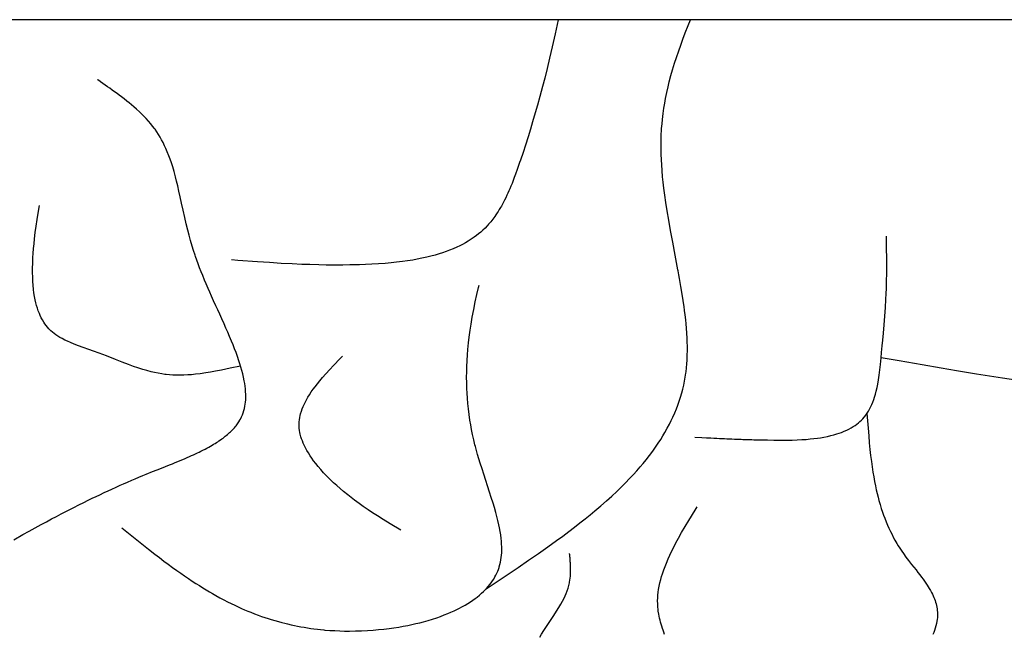
# Model space of a CAD drawing. Extents: x 24284 to 27004, y -7877 to -5577.
# Drawn here: x 24967 to 25221, y -7044 to -6885 of the extents above; entities that cross this region are included whole.
import ezdxf

# ---------------------------------------------------------------- set-up
doc = ezdxf.new("R2010")
doc.units = 0
doc.header["$MEASUREMENT"] = 0
doc.layers.get('0').update_dxf_attribs({"linetype": 'CONTINUOUS'})

msp = doc.modelspace()

# ---------------------------------------------------------------- linework, layer by layer
at = {"color": 252, "linetype": 'Continuous'}
for p, q in [((26244.22, -6885.08), (24746.86, -6885.08)), ((25105.96, -6885.08), (25105.16, -6888.74)), ((25105.96, -6885.08), (25105.96, -6885.08)), ((25139.49, -6886.57), (25140.11, -6885.08)), ((25138.72, -6888.49), (25139.49, -6886.57)), ((25105.16, -6888.74), (25104.41, -6892.05)), ((25137.54, -6891.64), (25138.11, -6890.08)), ((25138.11, -6890.08), (25138.72, -6888.49)), ((25104.41, -6892.05), (25103.71, -6895.03)), ((25137.03, -6893.07), (25137.54, -6891.64)), ((25103.71, -6895.03), (25103.06, -6897.71)), ((25135.96, -6896.31), (25136.44, -6894.8)), ((25136.44, -6894.8), (25137.03, -6893.07)), ((25103.06, -6897.71), (25102.46, -6900.12)), ((25135.44, -6898.05), (25135.96, -6896.31)), ((25102.46, -6900.12), (25101.89, -6902.3)), ((25134.6, -6901.12), (25135.03, -6899.51)), ((25135.03, -6899.51), (25135.44, -6898.05)), ((24987.33, -6900.72), (24987.13, -6900.58)), ((24987.91, -6901.12), (24987.33, -6900.72)), ((24988.48, -6901.52), (24987.91, -6901.12)), ((24989.09, -6901.95), (24988.48, -6901.52)), ((24989.7, -6902.38), (24989.09, -6901.95)), ((24990.25, -6902.77), (24989.7, -6902.38)), ((24990.92, -6903.24), (24990.25, -6902.77)), ((25101.89, -6902.3), (25101.2, -6904.91)), ((25133.97, -6903.86), (25134.29, -6902.44)), ((25134.29, -6902.44), (25134.6, -6901.12)), ((24991.49, -6903.66), (24990.92, -6903.24)), ((24992.15, -6904.14), (24991.49, -6903.66)), ((24992.69, -6904.54), (24992.15, -6904.14)), ((24993.29, -6904.99), (24992.69, -6904.54)), ((24993.95, -6905.5), (24993.29, -6904.99)), ((24994.67, -6906.06), (24993.95, -6905.5)), ((25101.2, -6904.91), (25100.57, -6907.17)), ((25133.43, -6906.63), (25133.66, -6905.4)), ((25133.66, -6905.4), (25133.97, -6903.86)), ((24995.25, -6906.52), (24994.67, -6906.06)), ((24995.86, -6907.03), (24995.25, -6906.52)), ((24996.51, -6907.58), (24995.86, -6907.03)), ((24997.2, -6908.19), (24996.51, -6907.58)), ((25100.57, -6907.17), (25100.02, -6909.14)), ((25133.02, -6909.32), (25133.22, -6907.94)), ((25133.22, -6907.94), (25133.43, -6906.63)), ((24997.92, -6908.85), (24997.2, -6908.19)), ((24998.48, -6909.38), (24997.92, -6908.85)), ((24999.06, -6909.96), (24998.48, -6909.38)), ((24999.65, -6910.58), (24999.06, -6909.96)), ((25000.25, -6911.24), (24999.65, -6910.58)), ((25100.02, -6909.14), (25099.35, -6911.41)), ((25132.84, -6910.79), (25133.02, -6909.32)), ((25000.87, -6911.96), (25000.25, -6911.24)), ((25001.33, -6912.54), (25000.87, -6911.96)), ((25001.79, -6913.15), (25001.33, -6912.54)), ((25001.95, -6913.36), (25001.79, -6913.15)), ((25001.79, -6913.15), (25001.79, -6913.15)), ((25099.35, -6911.41), (25098.79, -6913.28)), ((25132.61, -6913.56), (25132.63, -6913.15)), ((25132.63, -6913.15), (25132.73, -6911.94)), ((25132.63, -6913.15), (25132.63, -6913.15)), ((25132.73, -6911.94), (25132.84, -6910.79)), ((25002.4, -6914.01), (25001.95, -6913.36)), ((25002.82, -6914.66), (25002.4, -6914.01)), ((25003.26, -6915.38), (25002.82, -6914.66)), ((25003.66, -6916.1), (25003.26, -6915.38)), ((25098.16, -6915.33), (25097.5, -6917.42)), ((25098.79, -6913.28), (25098.16, -6915.33)), ((25132.5, -6915.98), (25132.54, -6914.79)), ((25132.54, -6914.79), (25132.61, -6913.56)), ((25004.02, -6916.77), (25003.66, -6916.1)), ((25004.42, -6917.6), (25004.02, -6916.77)), ((25004.76, -6918.33), (25004.42, -6917.6)), ((25097.5, -6917.42), (25096.88, -6919.33)), ((25132.48, -6917.3), (25132.5, -6915.98)), ((25132.49, -6918.6), (25132.48, -6917.3)), ((25005.12, -6919.18), (25004.76, -6918.33)), ((25005.52, -6920.17), (25005.12, -6919.18)), ((25005.83, -6921.02), (25005.52, -6920.17)), ((25096.88, -6919.33), (25096.22, -6921.29)), ((25132.52, -6919.79), (25132.49, -6918.6)), ((25132.57, -6921.23), (25132.52, -6919.79)), ((25006.16, -6921.97), (25005.83, -6921.02)), ((25006.5, -6923.04), (25006.16, -6921.97)), ((25006.86, -6924.25), (25006.5, -6923.04)), ((25096, -6921.94), (25095.37, -6923.75)), ((25096.22, -6921.29), (25096, -6921.94)), ((25096, -6921.94), (25096, -6921.94)), ((25132.64, -6922.49), (25132.57, -6921.23)), ((25132.74, -6923.94), (25132.64, -6922.49)), ((25007.23, -6925.62), (25006.86, -6924.25)), ((25007.52, -6926.75), (25007.23, -6925.62)), ((25094.62, -6925.8), (25094.32, -6926.59)), ((25094.93, -6924.96), (25094.62, -6925.8)), ((25095.37, -6923.75), (25094.93, -6924.96)), ((25132.89, -6925.62), (25132.74, -6923.94)), ((25133.03, -6927.02), (25132.89, -6925.62)), ((25007.82, -6927.98), (25007.52, -6926.75)), ((25008.13, -6929.33), (25007.82, -6927.98)), ((25093.75, -6928.02), (25093.47, -6928.67)), ((25094.03, -6927.33), (25093.75, -6928.02)), ((25094.32, -6926.59), (25094.03, -6927.33)), ((25133.21, -6928.58), (25133.03, -6927.02)), ((25008.47, -6930.81), (25008.13, -6929.33)), ((25008.82, -6932.43), (25008.47, -6930.81)), ((25092.72, -6930.37), (25092.4, -6931.03)), ((25092.96, -6929.84), (25092.72, -6930.37)), ((25093.21, -6929.27), (25092.96, -6929.84)), ((25093.47, -6928.67), (25093.21, -6929.27)), ((25133.44, -6930.32), (25133.21, -6928.58)), ((25133.71, -6932.26), (25133.44, -6930.32)), ((24971.99, -6933.95), (24972.14, -6933.05)), ((25009.21, -6934.2), (25008.82, -6932.43)), ((25091.29, -6933.15), (25091.05, -6933.57)), ((25091.55, -6932.69), (25091.29, -6933.15)), ((25091.82, -6932.18), (25091.55, -6932.69)), ((25092.1, -6931.63), (25091.82, -6932.18)), ((25092.4, -6931.03), (25092.1, -6931.63)), ((25134.05, -6934.41), (25133.71, -6932.26)), ((24971.56, -6936.65), (24971.99, -6933.95)), ((25009.64, -6936.14), (25009.21, -6934.2)), ((25089.61, -6935.82), (25089.36, -6936.16)), ((25089.89, -6935.41), (25089.61, -6935.82)), ((25090.21, -6934.94), (25089.89, -6935.41)), ((25090.47, -6934.53), (25090.21, -6934.94)), ((25090.75, -6934.08), (25090.47, -6934.53)), ((25091.05, -6933.57), (25090.75, -6934.08)), ((25134.45, -6936.82), (25134.05, -6934.41)), ((24971.07, -6940.02), (24971.3, -6938.34)), ((24971.3, -6938.34), (24971.56, -6936.65)), ((25010, -6937.7), (25009.64, -6936.14)), ((25010.4, -6939.37), (25010, -6937.7)), ((25087.62, -6938.27), (25087.07, -6938.84)), ((25087.72, -6938.17), (25087.62, -6938.27)), ((25087.62, -6938.27), (25087.62, -6938.27)), ((25088, -6937.86), (25087.72, -6938.17)), ((25088.26, -6937.55), (25088, -6937.86)), ((25088.55, -6937.21), (25088.26, -6937.55)), ((25088.82, -6936.87), (25088.55, -6937.21)), ((25089.07, -6936.55), (25088.82, -6936.87)), ((25089.36, -6936.16), (25089.07, -6936.55)), ((25134.93, -6939.5), (25134.45, -6936.82)), ((24970.88, -6941.57), (24971.07, -6940.02)), ((25010.74, -6940.68), (25010.4, -6939.37)), ((25011.11, -6942.06), (25010.74, -6940.68)), ((25084.83, -6940.78), (25084.26, -6941.2)), ((25085.39, -6940.34), (25084.83, -6940.78)), ((25085.96, -6939.87), (25085.39, -6940.34)), ((25086.52, -6939.37), (25085.96, -6939.87)), ((25087.07, -6938.84), (25086.52, -6939.37)), ((25135.48, -6942.5), (25134.93, -6939.5)), ((25190.62, -6941.33), (25190.61, -6940.94)), ((24970.63, -6944.08), (24970.74, -6942.93)), ((24970.74, -6942.93), (24970.88, -6941.57)), ((25011.53, -6943.51), (25011.11, -6942.06)), ((25011.88, -6944.64), (25011.53, -6943.51)), ((25080.54, -6943.41), (25079.81, -6943.76)), ((25081.27, -6943.04), (25080.54, -6943.41)), ((25082.01, -6942.63), (25081.27, -6943.04)), ((25082.76, -6942.19), (25082.01, -6942.63)), ((25083.51, -6941.72), (25082.76, -6942.19)), ((25084.26, -6941.2), (25083.51, -6941.72)), ((25136.12, -6945.84), (25135.48, -6942.5)), ((25190.63, -6941.83), (25190.62, -6941.33)), ((25190.63, -6942.24), (25190.63, -6941.83)), ((25190.64, -6942.65), (25190.63, -6942.24)), ((25190.65, -6943.18), (25190.64, -6942.65)), ((25190.65, -6943.66), (25190.65, -6943.18)), ((25190.66, -6944.08), (25190.65, -6943.66)), ((24970.46, -6946.44), (24970.53, -6945.38)), ((24970.53, -6945.38), (24970.63, -6944.08)), ((25012.26, -6945.8), (25011.88, -6944.64)), ((25012.37, -6946.13), (25012.26, -6945.8)), ((25012.26, -6945.8), (25012.26, -6945.8)), ((25012.71, -6947.11), (25012.37, -6946.13)), ((25073.1, -6946.1), (25072.08, -6946.35)), ((25074.17, -6945.81), (25073.1, -6946.1)), ((25075.28, -6945.49), (25074.17, -6945.81)), ((25076.14, -6945.21), (25075.28, -6945.49)), ((25077.02, -6944.9), (25076.14, -6945.21)), ((25077.93, -6944.56), (25077.02, -6944.9)), ((25078.86, -6944.18), (25077.93, -6944.56)), ((25079.81, -6943.76), (25078.86, -6944.18)), ((25136.82, -6949.57), (25136.12, -6945.84)), ((25190.67, -6944.57), (25190.66, -6944.08)), ((25190.67, -6945.12), (25190.67, -6944.57)), ((25190.68, -6945.59), (25190.67, -6945.12)), ((25190.68, -6946.1), (25190.68, -6945.59)), ((25190.69, -6946.68), (25190.68, -6946.1)), ((24970.37, -6949.07), (24970.4, -6947.95)), ((24970.4, -6947.95), (24970.44, -6946.82)), ((24970.44, -6946.82), (24970.46, -6946.44)), ((24970.46, -6946.44), (24970.46, -6946.44)), ((25013.06, -6948.07), (25012.71, -6947.11)), ((25013.45, -6949.12), (25013.06, -6948.07)), ((25023.34, -6947.19), (25021.68, -6947.06)), ((25028.35, -6947.55), (25023.34, -6947.19)), ((25031.45, -6947.76), (25028.35, -6947.55)), ((25034.52, -6947.94), (25031.45, -6947.76)), ((25037.35, -6948.09), (25034.52, -6947.94)), ((25039.81, -6948.2), (25037.35, -6948.09)), ((25041.87, -6948.27), (25039.81, -6948.2)), ((25044.18, -6948.33), (25041.87, -6948.27)), ((25046.08, -6948.37), (25044.18, -6948.33)), ((25048.14, -6948.39), (25046.08, -6948.37)), ((25050.39, -6948.38), (25048.14, -6948.39)), ((25052.2, -6948.36), (25050.39, -6948.38)), ((25054.13, -6948.32), (25052.2, -6948.36)), ((25054.66, -6948.3), (25054.13, -6948.32)), ((25054.13, -6948.32), (25054.13, -6948.32)), ((25056.28, -6948.25), (25054.66, -6948.3)), ((25057.85, -6948.17), (25056.28, -6948.25)), ((25059.59, -6948.07), (25057.85, -6948.17)), ((25061.3, -6947.95), (25059.59, -6948.07)), ((25062.86, -6947.81), (25061.3, -6947.95)), ((25064.2, -6947.67), (25062.86, -6947.81)), ((25065.75, -6947.49), (25064.2, -6947.67)), ((25067.03, -6947.31), (25065.75, -6947.49)), ((25068.44, -6947.08), (25067.03, -6947.31)), ((25069.57, -6946.88), (25068.44, -6947.08)), ((25070.79, -6946.64), (25069.57, -6946.88)), ((25072.08, -6946.35), (25070.79, -6946.64)), ((25190.69, -6947.31), (25190.69, -6946.68)), ((25190.7, -6947.83), (25190.69, -6947.31)), ((25190.7, -6948.39), (25190.7, -6947.83)), ((25190.7, -6948.99), (25190.7, -6948.39)), ((24970.37, -6950.3), (24970.37, -6949.07)), ((24970.39, -6951.51), (24970.37, -6950.3)), ((25013.86, -6950.15), (25013.45, -6949.12)), ((25014.24, -6951.1), (25013.86, -6950.15)), ((25014.71, -6952.25), (25014.24, -6951.1)), ((25136.88, -6949.9), (25136.82, -6949.57)), ((25136.82, -6949.57), (25136.82, -6949.57)), ((25137.06, -6950.88), (25136.88, -6949.9)), ((25137.24, -6951.83), (25137.06, -6950.88)), ((25190.67, -6951.91), (25190.69, -6951.1)), ((25190.69, -6950.34), (25190.7, -6949.64)), ((25190.69, -6951.1), (25190.69, -6950.34)), ((25190.7, -6949.64), (25190.7, -6948.99)), ((24970.44, -6952.62), (24970.39, -6951.51)), ((24970.51, -6953.57), (24970.44, -6952.62)), ((24970.62, -6954.66), (24970.51, -6953.57)), ((25015.13, -6953.24), (25014.71, -6952.25)), ((25015.63, -6954.39), (25015.13, -6953.24)), ((25085.4, -6954.15), (25085.55, -6953.53)), ((25137.42, -6952.87), (25137.24, -6951.83)), ((25137.6, -6953.9), (25137.42, -6952.87)), ((25190.61, -6954.46), (25190.65, -6953.12)), ((25190.65, -6953.12), (25190.67, -6951.91)), ((24970.73, -6955.55), (24970.62, -6954.66)), ((24970.89, -6956.53), (24970.73, -6955.55)), ((25016.05, -6955.34), (25015.63, -6954.39)), ((25016.52, -6956.4), (25016.05, -6955.34)), ((25017.05, -6957.58), (25016.52, -6956.4)), ((25084.56, -6957.83), (25084.96, -6956.01)), ((25084.96, -6956.01), (25085.4, -6954.15)), ((25137.76, -6954.84), (25137.6, -6953.9)), ((25137.95, -6955.98), (25137.76, -6954.84)), ((25138.11, -6956.96), (25137.95, -6955.98)), ((25190.49, -6957.28), (25190.56, -6955.7)), ((25190.56, -6955.7), (25190.61, -6954.46)), ((25190.61, -6954.46), (25190.61, -6954.46)), ((24971.04, -6957.32), (24970.89, -6956.53)), ((24971.23, -6958.15), (24971.04, -6957.32)), ((24971.4, -6958.79), (24971.23, -6958.15)), ((24971.6, -6959.47), (24971.4, -6958.79)), ((25017.63, -6958.88), (25017.05, -6957.58)), ((25018.11, -6959.93), (25017.63, -6958.88)), ((25084.16, -6959.82), (25084.56, -6957.83)), ((25138.28, -6958.1), (25138.11, -6956.96)), ((25138.41, -6959.04), (25138.28, -6958.1)), ((25190.36, -6959.34), (25190.49, -6957.28)), ((24971.84, -6960.17), (24971.6, -6959.47)), ((24972.11, -6960.88), (24971.84, -6960.17)), ((24972.35, -6961.43), (24972.11, -6960.88)), ((24972.61, -6961.99), (24972.35, -6961.43)), ((25018.63, -6961.06), (25018.11, -6959.93)), ((25019.18, -6962.28), (25018.63, -6961.06)), ((25083.79, -6961.79), (25084.16, -6959.82)), ((25138.56, -6960.09), (25138.41, -6959.04)), ((25138.7, -6961.25), (25138.56, -6960.09)), ((25138.85, -6962.54), (25138.7, -6961.25)), ((25190.2, -6961.6), (25190.36, -6959.34)), ((24972.91, -6962.55), (24972.61, -6961.99)), ((24973.25, -6963.11), (24972.91, -6962.55)), ((24973.53, -6963.54), (24973.25, -6963.11)), ((24973.83, -6963.96), (24973.53, -6963.54)), ((24974.17, -6964.38), (24973.83, -6963.96)), ((25019.77, -6963.58), (25019.18, -6962.28)), ((25020.23, -6964.62), (25019.77, -6963.58)), ((25083.25, -6965.16), (25083.48, -6963.6)), ((25083.48, -6963.6), (25083.79, -6961.79)), ((25138.95, -6963.58), (25138.85, -6962.54)), ((25139.05, -6964.7), (25138.95, -6963.58)), ((25189.83, -6965.91), (25190.02, -6963.84)), ((25190.02, -6963.84), (25190.2, -6961.6)), ((24974.53, -6964.79), (24974.17, -6964.38)), ((24974.93, -6965.2), (24974.53, -6964.79)), ((24975.06, -6965.33), (24974.93, -6965.2)), ((24974.93, -6965.2), (24974.93, -6965.2)), ((24975.48, -6965.7), (24975.06, -6965.33)), ((24975.91, -6966.04), (24975.48, -6965.7)), ((24976.4, -6966.4), (24975.91, -6966.04)), ((24976.9, -6966.74), (24976.4, -6966.4)), ((25020.7, -6965.71), (25020.23, -6964.62)), ((25021.2, -6966.85), (25020.7, -6965.71)), ((25083, -6966.97), (25083.25, -6965.16)), ((25139.14, -6965.91), (25139.05, -6964.7)), ((25139.21, -6967.21), (25139.14, -6965.91)), ((25189.67, -6967.72), (25189.83, -6965.91)), ((24977.37, -6967.03), (24976.9, -6966.74)), ((24977.96, -6967.36), (24977.37, -6967.03)), ((24978.71, -6967.74), (24977.96, -6967.36)), ((24979.38, -6968.05), (24978.71, -6967.74)), ((24980.17, -6968.4), (24979.38, -6968.05)), ((24981.1, -6968.77), (24980.17, -6968.4)), ((24982.2, -6969.19), (24981.1, -6968.77)), ((25021.7, -6968.05), (25021.2, -6966.85)), ((25022.08, -6968.99), (25021.7, -6968.05)), ((25022.46, -6969.95), (25022.08, -6968.99)), ((25082.66, -6970.16), (25082.83, -6968.48)), ((25082.83, -6968.48), (25083, -6966.97)), ((25139.25, -6968.24), (25139.21, -6967.21)), ((25139.27, -6969.32), (25139.25, -6968.24)), ((25189.52, -6969.25), (25189.67, -6967.72)), ((24986.09, -6970.56), (24982.2, -6969.19)), ((24987.55, -6971.1), (24986.09, -6970.56)), ((24986.09, -6970.56), (24986.09, -6970.56)), ((24989.41, -6971.81), (24987.55, -6971.1)), ((25022.84, -6970.96), (25022.46, -6969.95)), ((25023.22, -6971.99), (25022.84, -6970.96)), ((25082.45, -6973.02), (25082.55, -6971.53)), ((25082.55, -6971.53), (25082.66, -6970.16)), ((25139.25, -6971.65), (25139.28, -6970.46)), ((25139.28, -6970.46), (25139.27, -6969.32)), ((25189.23, -6972.3), (25189.36, -6970.98)), ((25189.36, -6970.98), (25189.52, -6969.25)), ((25189.36, -6970.98), (25189.36, -6970.98)), ((24991.78, -6972.75), (24989.41, -6971.81)), ((24993.51, -6973.43), (24991.78, -6972.75)), ((24995.07, -6974.03), (24993.51, -6973.43)), ((24996.43, -6974.53), (24995.07, -6974.03)), ((25023.59, -6973.06), (25023.22, -6971.99)), ((25023.85, -6973.88), (25023.59, -6973.06)), ((25024.11, -6974.71), (25023.85, -6973.88)), ((25048.02, -6974.26), (25049.71, -6972.49)), ((25049.71, -6972.49), (25050.28, -6971.9)), ((25082.38, -6974.63), (25082.45, -6973.02)), ((25139.04, -6974.9), (25139.13, -6973.89)), ((25139.13, -6973.89), (25139.2, -6972.91)), ((25139.2, -6972.91), (25139.25, -6971.65)), ((25188.91, -6975.41), (25189.06, -6974)), ((25189.06, -6974), (25189.23, -6972.3)), ((25193.86, -6973.12), (25189.24, -6972.29)), ((25199.8, -6974.16), (25193.86, -6973.12)), ((25204.69, -6975), (25199.8, -6974.16)), ((24997.55, -6974.92), (24996.43, -6974.53)), ((24998.81, -6975.32), (24997.55, -6974.92)), ((24999.82, -6975.62), (24998.81, -6975.32)), ((25000.92, -6975.91), (24999.82, -6975.62)), ((25001.8, -6976.11), (25000.92, -6975.91)), ((25002.74, -6976.31), (25001.8, -6976.11)), ((25003.73, -6976.48), (25002.74, -6976.31)), ((25004.51, -6976.59), (25003.73, -6976.48)), ((25004.81, -6976.62), (25004.51, -6976.59)), ((25004.51, -6976.59), (25004.51, -6976.59)), ((25005.7, -6976.71), (25004.81, -6976.62)), ((25006.57, -6976.76), (25005.7, -6976.71)), ((25011.32, -6976.66), (25010.4, -6976.73)), ((25012.39, -6976.56), (25011.32, -6976.66)), ((25013.63, -6976.42), (25012.39, -6976.56)), ((25015.06, -6976.21), (25013.63, -6976.42)), ((25016.26, -6976.02), (25015.06, -6976.21)), ((25017.59, -6975.78), (25016.26, -6976.02)), ((25019.08, -6975.49), (25017.59, -6975.78)), ((25021.37, -6975.01), (25019.08, -6975.49)), ((25024.02, -6974.42), (25021.37, -6975.01)), ((25024.02, -6974.42), (25024.02, -6974.42)), ((25024.35, -6975.57), (25024.11, -6974.71)), ((25024.58, -6976.44), (25024.35, -6975.57)), ((25024.79, -6977.33), (25024.58, -6976.44)), ((25045.15, -6977.42), (25046.02, -6976.43)), ((25046.02, -6976.43), (25047, -6975.36)), ((25047, -6975.36), (25048.02, -6974.26)), ((25082.33, -6977.28), (25082.35, -6975.91)), ((25082.35, -6975.91), (25082.38, -6974.63)), ((25138.71, -6977.31), (25138.87, -6976.29)), ((25138.87, -6976.29), (25138.92, -6975.95)), ((25138.92, -6975.95), (25139.04, -6974.9)), ((25188.73, -6976.78), (25188.91, -6975.41)), ((25208.71, -6975.67), (25204.69, -6975)), ((25204.69, -6975), (25204.69, -6975)), ((25213.87, -6976.51), (25208.71, -6975.67)), ((25220.58, -6977.57), (25213.87, -6976.51)), ((25007.53, -6976.8), (25006.57, -6976.76)), ((25008.47, -6976.8), (25007.53, -6976.8)), ((25009.34, -6976.78), (25008.47, -6976.8)), ((25010.4, -6976.73), (25009.34, -6976.78)), ((25024.97, -6978.23), (25024.79, -6977.33)), ((25025.09, -6978.92), (25024.97, -6978.23)), ((25025.19, -6979.61), (25025.09, -6978.92)), ((25043.23, -6979.78), (25043.85, -6978.98)), ((25043.85, -6978.98), (25044.43, -6978.27)), ((25044.43, -6978.27), (25045.15, -6977.42)), ((25082.34, -6978.72), (25082.33, -6977.28)), ((25082.39, -6980.26), (25082.34, -6978.72)), ((25138.32, -6979.36), (25138.54, -6978.3)), ((25138.54, -6978.3), (25138.71, -6977.31)), ((25188.18, -6979.95), (25188.35, -6979.08)), ((25188.35, -6979.08), (25188.54, -6978.02)), ((25188.54, -6978.02), (25188.73, -6976.78)), ((25232.19, -6979.37), (25220.58, -6977.57)), ((25025.27, -6980.31), (25025.19, -6979.61)), ((25025.32, -6981.02), (25025.27, -6980.31)), ((25025.35, -6981.73), (25025.32, -6981.02)), ((25025.36, -6982.45), (25025.35, -6981.73)), ((25041.76, -6981.88), (25042.26, -6981.12)), ((25042.26, -6981.12), (25042.75, -6980.42)), ((25042.75, -6980.42), (25043.23, -6979.78)), ((25082.45, -6981.47), (25082.39, -6980.26)), ((25082.53, -6982.74), (25082.45, -6981.47)), ((25137.49, -6982.48), (25137.82, -6981.35)), ((25137.82, -6981.35), (25138.07, -6980.41)), ((25138.07, -6980.41), (25138.32, -6979.36)), ((25187.53, -6982.45), (25187.76, -6981.65)), ((25187.76, -6981.65), (25187.96, -6980.9)), ((25187.96, -6980.9), (25188.18, -6979.95)), ((25025.13, -6984.82), (25025.22, -6984.27)), ((25025.22, -6984.27), (25025.28, -6983.72)), ((25025.28, -6983.72), (25025.33, -6983.18)), ((25025.33, -6983.18), (25025.36, -6982.45)), ((25040.14, -6984.89), (25040.39, -6984.33)), ((25040.39, -6984.33), (25040.65, -6983.8)), ((25040.65, -6983.8), (25041.01, -6983.12)), ((25041.01, -6983.12), (25041.38, -6982.48)), ((25041.38, -6982.48), (25041.76, -6981.88)), ((25082.64, -6984.07), (25082.53, -6982.74)), ((25082.78, -6985.45), (25082.64, -6984.07)), ((25136.78, -6984.56), (25137.18, -6983.45)), ((25137.18, -6983.45), (25137.49, -6982.48)), ((25186.83, -6984.37), (25187.09, -6983.71)), ((25187.09, -6983.71), (25187.33, -6983.07)), ((25187.33, -6983.07), (25187.53, -6982.45)), ((25024.5, -6987.01), (25024.7, -6986.47)), ((25024.7, -6986.47), (25024.87, -6985.92)), ((25024.87, -6985.92), (25025.02, -6985.37)), ((25025.02, -6985.37), (25025.13, -6984.82)), ((25039.38, -6987.22), (25039.5, -6986.73)), ((25039.5, -6986.73), (25039.69, -6986.09)), ((25039.69, -6986.09), (25039.91, -6985.47)), ((25039.91, -6985.47), (25040.14, -6984.89)), ((25082.96, -6986.91), (25082.78, -6985.45)), ((25135.53, -6987.6), (25136.02, -6986.49)), ((25136.02, -6986.49), (25136.43, -6985.48)), ((25136.43, -6985.48), (25136.78, -6984.56)), ((25185.28, -6987.12), (25185.64, -6986.6)), ((25185.59, -6986.68), (25185.59, -6986.68)), ((25185.59, -6986.68), (25185.87, -6990.49)), ((25185.64, -6986.6), (25185.97, -6986.08)), ((25185.97, -6986.08), (25186.26, -6985.56)), ((25186.26, -6985.56), (25186.52, -6985.05)), ((25186.52, -6985.05), (25186.83, -6984.37)), ((25023.03, -6989.62), (25023.22, -6989.36)), ((25023.22, -6989.36), (25023.4, -6989.1)), ((25023.4, -6989.1), (25023.56, -6988.85)), ((25023.56, -6988.85), (25023.72, -6988.6)), ((25023.72, -6988.6), (25023.77, -6988.51)), ((25023.77, -6988.51), (25024, -6988.11)), ((25024, -6988.11), (25024.27, -6987.56)), ((25024.27, -6987.56), (25024.5, -6987.01)), ((25039.11, -6989.39), (25039.14, -6988.82)), ((25039.12, -6989.98), (25039.11, -6989.39)), ((25039.14, -6988.82), (25039.19, -6988.27)), ((25039.19, -6988.27), (25039.28, -6987.74)), ((25039.28, -6987.74), (25039.38, -6987.22)), ((25083.18, -6988.43), (25082.96, -6986.91)), ((25083.37, -6989.62), (25083.18, -6988.43)), ((25134.63, -6989.45), (25135.11, -6988.5)), ((25135.11, -6988.5), (25135.53, -6987.6)), ((25182.51, -6989.77), (25182.99, -6989.41)), ((25182.99, -6989.41), (25183.38, -6989.11)), ((25183.38, -6989.11), (25183.79, -6988.76)), ((25183.79, -6988.76), (25184.19, -6988.38)), ((25184.19, -6988.38), (25184.53, -6988.02)), ((25184.53, -6988.02), (25184.87, -6987.64)), ((25184.87, -6987.64), (25184.98, -6987.51)), ((25184.98, -6987.51), (25185.28, -6987.12)), ((25184.98, -6987.51), (25184.98, -6987.51)), ((25020.65, -6992.09), (25020.94, -6991.84)), ((25020.94, -6991.84), (25021.2, -6991.61)), ((25021.2, -6991.61), (25021.43, -6991.39)), ((25021.43, -6991.39), (25021.71, -6991.12)), ((25021.71, -6991.12), (25021.95, -6990.87)), ((25021.95, -6990.87), (25022.17, -6990.65)), ((25022.17, -6990.65), (25022.41, -6990.37)), ((25022.41, -6990.37), (25022.62, -6990.13)), ((25022.62, -6990.13), (25022.85, -6989.85)), ((25022.85, -6989.85), (25023.03, -6989.62)), ((25039.15, -6990.45), (25039.12, -6989.98)), ((25039.12, -6989.98), (25039.12, -6989.98)), ((25039.22, -6991.05), (25039.15, -6990.45)), ((25039.3, -6991.54), (25039.22, -6991.05)), ((25039.41, -6992.03), (25039.3, -6991.54)), ((25083.6, -6990.84), (25083.37, -6989.62)), ((25083.86, -6992.11), (25083.6, -6990.84)), ((25132.95, -6992.45), (25133.47, -6991.58)), ((25133.47, -6991.58), (25134.08, -6990.48)), ((25134.08, -6990.48), (25134.63, -6989.45)), ((25177.8, -6991.96), (25178.45, -6991.75)), ((25178.45, -6991.75), (25179.04, -6991.54)), ((25179.04, -6991.54), (25179.75, -6991.25)), ((25179.75, -6991.25), (25180.37, -6990.98)), ((25180.37, -6990.98), (25180.91, -6990.71)), ((25180.91, -6990.71), (25181.54, -6990.37)), ((25181.54, -6990.37), (25182.07, -6990.06)), ((25182.07, -6990.06), (25182.51, -6989.77)), ((25185.87, -6990.49), (25186.03, -6992.41)), ((25017.06, -6994.62), (25017.43, -6994.39)), ((25017.43, -6994.39), (25017.78, -6994.17)), ((25017.78, -6994.17), (25018.11, -6993.96)), ((25018.11, -6993.96), (25018.42, -6993.76)), ((25018.42, -6993.76), (25018.8, -6993.5)), ((25018.8, -6993.5), (25019.16, -6993.25)), ((25019.16, -6993.25), (25019.49, -6993.01)), ((25019.49, -6993.01), (25019.79, -6992.78)), ((25019.79, -6992.78), (25020.08, -6992.56)), ((25020.08, -6992.56), (25020.34, -6992.35)), ((25020.34, -6992.35), (25020.65, -6992.09)), ((25039.58, -6992.67), (25039.41, -6992.03)), ((25039.76, -6993.25), (25039.58, -6992.67)), ((25039.95, -6993.76), (25039.76, -6993.25)), ((25040.18, -6994.34), (25039.95, -6993.76)), ((25040.49, -6995.01), (25040.18, -6994.34)), ((25084.15, -6993.43), (25083.86, -6992.11)), ((25084.48, -6994.79), (25084.15, -6993.43)), ((25131.08, -6995.32), (25131.77, -6994.31)), ((25131.77, -6994.31), (25132.39, -6993.36)), ((25132.39, -6993.36), (25132.95, -6992.45)), ((25141.16, -6992.76), (25141.16, -6992.76)), ((25141.16, -6992.76), (25142.96, -6992.86)), ((25142.96, -6992.86), (25144.18, -6992.92)), ((25144.18, -6992.92), (25145.31, -6992.98)), ((25145.31, -6992.98), (25146.09, -6993.02)), ((25146.09, -6993.02), (25146.84, -6993.05)), ((25146.84, -6993.05), (25147.54, -6993.09)), ((25147.54, -6993.09), (25148.21, -6993.12)), ((25148.21, -6993.12), (25148.84, -6993.15)), ((25148.84, -6993.15), (25149.44, -6993.17)), ((25149.44, -6993.17), (25150, -6993.2)), ((25150, -6993.2), (25150.72, -6993.23)), ((25150.72, -6993.23), (25151.39, -6993.26)), ((25151.39, -6993.26), (25152, -6993.28)), ((25152, -6993.28), (25152.58, -6993.3)), ((25152.58, -6993.3), (25153.11, -6993.32)), ((25153.11, -6993.32), (25153.61, -6993.34)), ((25153.61, -6993.34), (25154.23, -6993.36)), ((25154.23, -6993.36), (25154.78, -6993.38)), ((25154.78, -6993.38), (25155.29, -6993.4)), ((25155.29, -6993.4), (25155.9, -6993.42)), ((25155.9, -6993.42), (25156.42, -6993.43)), ((25156.42, -6993.43), (25156.89, -6993.44)), ((25156.89, -6993.44), (25157.42, -6993.46)), ((25157.42, -6993.46), (25158.01, -6993.47)), ((25158.01, -6993.47), (25158.47, -6993.48)), ((25158.47, -6993.48), (25158.93, -6993.49)), ((25158.93, -6993.49), (25159.5, -6993.51)), ((25159.5, -6993.51), (25159.94, -6993.51)), ((25159.94, -6993.51), (25159.94, -6993.51)), ((25159.94, -6993.51), (25161.53, -6993.54)), ((25161.53, -6993.54), (25163.05, -6993.55)), ((25163.05, -6993.55), (25164.97, -6993.54)), ((25164.97, -6993.54), (25166.31, -6993.52)), ((25166.31, -6993.52), (25167.58, -6993.47)), ((25167.58, -6993.47), (25168.76, -6993.41)), ((25168.76, -6993.41), (25169.88, -6993.34)), ((25169.88, -6993.34), (25170.92, -6993.25)), ((25170.92, -6993.25), (25171.89, -6993.15)), ((25171.89, -6993.15), (25172.8, -6993.03)), ((25172.8, -6993.03), (25173.64, -6992.91)), ((25173.64, -6992.91), (25174.43, -6992.77)), ((25174.43, -6992.77), (25175.4, -6992.58)), ((25175.4, -6992.58), (25176.28, -6992.38)), ((25176.28, -6992.38), (25177.08, -6992.17)), ((25177.08, -6992.17), (25177.8, -6991.96)), ((25186.03, -6992.41), (25186.19, -6994.22)), ((25186.19, -6994.22), (25186.35, -6995.93)), ((25012.4, -6997.07), (25012.87, -6996.84)), ((25012.87, -6996.84), (25013.33, -6996.62)), ((25013.33, -6996.62), (25013.77, -6996.4)), ((25013.77, -6996.4), (25014.32, -6996.12)), ((25014.32, -6996.12), (25014.85, -6995.85)), ((25014.85, -6995.85), (25015.35, -6995.59)), ((25015.35, -6995.59), (25015.81, -6995.33)), ((25015.81, -6995.33), (25016.26, -6995.09)), ((25016.26, -6995.09), (25016.67, -6994.85)), ((25016.67, -6994.85), (25017.06, -6994.62)), ((25040.76, -6995.56), (25040.49, -6995.01)), ((25041.1, -6996.18), (25040.76, -6995.56)), ((25041.5, -6996.86), (25041.1, -6996.18)), ((25041.98, -6997.61), (25041.5, -6996.86)), ((25084.57, -6995.15), (25084.48, -6994.79)), ((25084.48, -6994.79), (25084.48, -6994.79)), ((25084.86, -6996.22), (25084.57, -6995.15)), ((25085.15, -6997.26), (25084.86, -6996.22)), ((25129.51, -6997.48), (25130.33, -6996.37)), ((25130.33, -6996.37), (25131.08, -6995.32)), ((25186.35, -6995.93), (25186.53, -6997.53)), ((25006.42, -6999.64), (25007.12, -6999.35)), ((25007.12, -6999.35), (25007.8, -6999.07)), ((25007.8, -6999.07), (25008.46, -6998.8)), ((25008.46, -6998.8), (25009.09, -6998.53)), ((25009.09, -6998.53), (25009.7, -6998.27)), ((25009.7, -6998.27), (25010.28, -6998.02)), ((25010.28, -6998.02), (25010.85, -6997.77)), ((25010.85, -6997.77), (25011.38, -6997.53)), ((25011.38, -6997.53), (25011.9, -6997.3)), ((25011.9, -6997.3), (25012.4, -6997.07)), ((25042.39, -6998.22), (25041.98, -6997.61)), ((25042.86, -6998.87), (25042.39, -6998.22)), ((25043.39, -6999.57), (25042.86, -6998.87)), ((25044, -7000.31), (25043.39, -6999.57)), ((25085.49, -6998.4), (25085.15, -6997.26)), ((25085.83, -6999.52), (25085.49, -6998.4)), ((25086.3, -7000.99), (25085.83, -6999.52)), ((25127.08, -7000.47), (25127.87, -6999.54)), ((25127.87, -6999.54), (25128.6, -6998.64)), ((25128.6, -6998.64), (25129.51, -6997.48)), ((25186.53, -6997.53), (25186.72, -6999.04)), ((25186.72, -6999.04), (25186.91, -7000.46)), ((24999.7, -7002.33), (25001.32, -7001.68)), ((25001.32, -7001.68), (25002.48, -7001.21)), ((25002.48, -7001.21), (25003.59, -7000.77)), ((25003.59, -7000.77), (25004.66, -7000.35)), ((25004.66, -7000.35), (25005.68, -6999.94)), ((25005.68, -6999.94), (25006.42, -6999.64)), ((25044.68, -7001.11), (25044, -7000.31)), ((25045.44, -7001.95), (25044.68, -7001.11)), ((25046.3, -7002.85), (25045.44, -7001.95)), ((25086.73, -7002.34), (25086.3, -7000.99)), ((25125.33, -7002.44), (25126.24, -7001.44)), ((25126.24, -7001.44), (25127.08, -7000.47)), ((25186.91, -7000.46), (25187.11, -7001.79)), ((25187.11, -7001.79), (25187.32, -7003.04)), ((24993.84, -7004.81), (24994.86, -7004.36)), ((24994.86, -7004.36), (24995.99, -7003.88)), ((24995.99, -7003.88), (24996.86, -7003.51)), ((24996.86, -7003.51), (24997.75, -7003.13)), ((24997.75, -7003.13), (24998.84, -7002.68)), ((24998.84, -7002.68), (24999.7, -7002.33)), ((24999.7, -7002.33), (24999.7, -7002.33)), ((25047.25, -7003.79), (25046.3, -7002.85)), ((25048.02, -7004.52), (25047.25, -7003.79)), ((25048.84, -7005.28), (25048.02, -7004.52)), ((25087.27, -7003.96), (25086.73, -7002.34)), ((25087.73, -7005.37), (25087.27, -7003.96)), ((25122.22, -7005.66), (25123.33, -7004.55)), ((25123.33, -7004.55), (25124.36, -7003.47)), ((25124.36, -7003.47), (25125.33, -7002.44)), ((25187.32, -7003.04), (25187.54, -7004.22)), ((25187.54, -7004.22), (25187.76, -7005.32)), ((24987.67, -7007.63), (24988.82, -7007.08)), ((24988.82, -7007.08), (24989.87, -7006.6)), ((24989.87, -7006.6), (24990.81, -7006.16)), ((24990.81, -7006.16), (24991.96, -7005.64)), ((24991.96, -7005.64), (24992.96, -7005.2)), ((24992.96, -7005.2), (24993.84, -7004.81)), ((25049.72, -7006.06), (25048.84, -7005.28)), ((25050.57, -7006.78), (25049.72, -7006.06)), ((25049.72, -7006.06), (25049.72, -7006.06)), ((25051.65, -7007.66), (25050.57, -7006.78)), ((25088.26, -7006.98), (25087.73, -7005.37)), ((25088.68, -7008.31), (25088.26, -7006.98)), ((25119.75, -7007.99), (25121.03, -7006.8)), ((25121.03, -7006.8), (25122.22, -7005.66)), ((25187.76, -7005.32), (25187.99, -7006.36)), ((25187.99, -7006.36), (25188.22, -7007.33)), ((24982.33, -7010.23), (24983.55, -7009.62)), ((24983.55, -7009.62), (24984.69, -7009.06)), ((24984.69, -7009.06), (24985.76, -7008.54)), ((24985.76, -7008.54), (24986.75, -7008.07)), ((24986.75, -7008.07), (24987.67, -7007.63)), ((25052.55, -7008.37), (25051.65, -7007.66)), ((25053.43, -7009.04), (25052.55, -7008.37)), ((25054.59, -7009.9), (25053.43, -7009.04)), ((25089.14, -7009.78), (25088.68, -7008.31)), ((25116.94, -7010.49), (25118.39, -7009.22)), ((25118.39, -7009.22), (25119.75, -7007.99)), ((25188.22, -7007.33), (25188.45, -7008.25)), ((25188.45, -7008.25), (25188.68, -7009.11)), ((25188.68, -7009.11), (25188.99, -7010.19)), ((24977.76, -7012.58), (24978.9, -7011.98)), ((24978.9, -7011.98), (24979.99, -7011.42)), ((24979.99, -7011.42), (24981.02, -7010.89)), ((24981.02, -7010.89), (24982.33, -7010.23)), ((25055.64, -7010.65), (25054.59, -7009.9)), ((25056.93, -7011.53), (25055.64, -7010.65)), ((25058.05, -7012.27), (25056.93, -7011.53)), ((25059.34, -7013.11), (25058.05, -7012.27)), ((25089.49, -7010.96), (25089.14, -7009.78)), ((25089.85, -7012.23), (25089.49, -7010.96)), ((25090.12, -7013.22), (25089.85, -7012.23)), ((25114.17, -7012.82), (25115.39, -7011.81)), ((25115.39, -7011.81), (25116.94, -7010.49)), ((25139.66, -7014.24), (25141.25, -7011.65)), ((25141.25, -7011.65), (25141.79, -7010.79)), ((25188.99, -7010.19), (25189.29, -7011.18)), ((25189.29, -7011.18), (25189.59, -7012.09)), ((25189.59, -7012.09), (25189.89, -7012.92)), ((24972.54, -7015.35), (24973.95, -7014.59)), ((24973.95, -7014.59), (24975.28, -7013.88)), ((24975.28, -7013.88), (24976.55, -7013.21)), ((24976.55, -7013.21), (24977.76, -7012.58)), ((25060.83, -7014.04), (25059.34, -7013.11)), ((25062.56, -7015.1), (25060.83, -7014.04)), ((25090.38, -7014.27), (25090.12, -7013.22)), ((25090.63, -7015.36), (25090.38, -7014.27)), ((25111.54, -7014.92), (25112.89, -7013.86)), ((25112.89, -7013.86), (25114.17, -7012.82)), ((25138.7, -7015.84), (25139.66, -7014.24)), ((25189.89, -7012.92), (25190.18, -7013.69)), ((25190.18, -7013.69), (25190.55, -7014.64)), ((25190.55, -7014.64), (25190.9, -7015.48)), ((24967.86, -7017.92), (24969.5, -7017.01)), ((24969.5, -7017.01), (24971.06, -7016.16)), ((24971.06, -7016.16), (24972.54, -7015.35)), ((24993.42, -7016.15), (24993.42, -7016.15)), ((24993.42, -7016.15), (24996.81, -7018.9)), ((25065.35, -7016.78), (25062.56, -7015.1)), ((25065.35, -7016.78), (25065.35, -7016.78)), ((25090.8, -7016.21), (25090.63, -7015.36)), ((25090.97, -7017.09), (25090.8, -7016.21)), ((25091.11, -7017.99), (25090.97, -7017.09)), ((25107.12, -7018.28), (25108.66, -7017.13)), ((25108.66, -7017.13), (25110.14, -7016.01)), ((25110.14, -7016.01), (25111.54, -7014.92)), ((25137.79, -7017.41), (25138.7, -7015.84)), ((25190.9, -7015.48), (25191.24, -7016.24)), ((25191.24, -7016.24), (25191.66, -7017.14)), ((25191.66, -7017.14), (25192.05, -7017.91)), ((24965.5, -7019.23), (24967.86, -7017.92)), ((24996.81, -7018.9), (24998.58, -7020.32)), ((25091.23, -7018.92), (25091.11, -7017.99)), ((25091.3, -7019.63), (25091.23, -7018.92)), ((25091.35, -7020.36), (25091.3, -7019.63)), ((25103.24, -7021.1), (25105.51, -7019.47)), ((25105.51, -7019.47), (25107.12, -7018.28)), ((25136.3, -7020.08), (25136.98, -7018.85)), ((25136.98, -7018.85), (25137.79, -7017.41)), ((25192.05, -7017.91), (25192.39, -7018.58)), ((25192.39, -7018.58), (25192.81, -7019.34)), ((25192.81, -7019.34), (25193.29, -7020.18)), ((24998.58, -7020.32), (25000.28, -7021.67)), ((25000.28, -7021.67), (25001.92, -7022.95)), ((25091.38, -7021.1), (25091.35, -7020.36)), ((25091.37, -7022.63), (25091.39, -7021.86)), ((25091.39, -7021.86), (25091.38, -7021.1)), ((25100.83, -7022.79), (25103.24, -7021.1)), ((25134.75, -7023.19), (25135.19, -7022.26)), ((25135.19, -7022.26), (25135.76, -7021.12)), ((25135.76, -7021.12), (25136.3, -7020.08)), ((25193.29, -7020.18), (25193.67, -7020.81)), ((25193.67, -7020.81), (25194.07, -7021.45)), ((25194.07, -7021.45), (25194.58, -7022.21)), ((25194.58, -7022.21), (25194.99, -7022.81)), ((25001.92, -7022.95), (25003.1, -7023.86)), ((25003.1, -7023.86), (25004.26, -7024.74)), ((25004.26, -7024.74), (25005.38, -7025.58)), ((25091.07, -7024.99), (25091.18, -7024.39)), ((25091.18, -7024.39), (25091.26, -7023.79)), ((25091.26, -7023.79), (25091.33, -7023.21)), ((25091.33, -7023.21), (25091.37, -7022.63)), ((25095.61, -7026.38), (25098.29, -7024.55)), ((25098.29, -7024.55), (25100.83, -7022.79)), ((25108.9, -7022.88), (25108.89, -7022.8)), ((25108.92, -7023.13), (25108.9, -7022.88)), ((25108.94, -7023.36), (25108.92, -7023.13)), ((25108.97, -7023.62), (25108.94, -7023.36)), ((25108.99, -7023.87), (25108.97, -7023.62)), ((25109.01, -7024.11), (25108.99, -7023.87)), ((25109.03, -7024.39), (25109.01, -7024.11)), ((25109.05, -7024.63), (25109.03, -7024.39)), ((25109.07, -7024.91), (25109.05, -7024.63)), ((25109.09, -7025.23), (25109.07, -7024.91)), ((25133.84, -7025.27), (25134.3, -7024.19)), ((25134.3, -7024.19), (25134.75, -7023.19)), ((25194.99, -7022.81), (25194.99, -7022.81)), ((25194.99, -7022.81), (25195.65, -7023.71)), ((25195.65, -7023.71), (25196.29, -7024.56)), ((25196.29, -7024.56), (25197.11, -7025.62)), ((25005.38, -7025.58), (25006.47, -7026.38)), ((25006.47, -7026.38), (25007.54, -7027.15)), ((25007.54, -7027.15), (25008.57, -7027.88)), ((25090.12, -7027.89), (25090.35, -7027.36)), ((25090.35, -7027.36), (25090.54, -7026.88)), ((25090.54, -7026.88), (25090.71, -7026.37)), ((25090.71, -7026.37), (25090.76, -7026.2)), ((25090.76, -7026.2), (25090.93, -7025.59)), ((25090.93, -7025.59), (25091.07, -7024.99)), ((25092.79, -7028.28), (25095.61, -7026.38)), ((25109.11, -7025.5), (25109.09, -7025.23)), ((25109.12, -7025.8), (25109.11, -7025.5)), ((25109.14, -7026.13), (25109.12, -7025.8)), ((25109.15, -7026.5), (25109.14, -7026.13)), ((25109.14, -7027.84), (25109.15, -7027.46)), ((25109.15, -7026.8), (25109.15, -7026.5)), ((25109.15, -7027.12), (25109.15, -7026.8)), ((25109.15, -7027.46), (25109.15, -7027.12)), ((25132.84, -7028.01), (25133.16, -7027.04)), ((25133.16, -7027.04), (25133.5, -7026.13)), ((25133.5, -7026.13), (25133.84, -7025.27)), ((25197.11, -7025.62), (25197.69, -7026.35)), ((25197.69, -7026.35), (25198.24, -7027.04)), ((25198.24, -7027.04), (25198.75, -7027.69)), ((25008.57, -7027.88), (25009.58, -7028.58)), ((25009.58, -7028.58), (25010.57, -7029.25)), ((25010.57, -7029.25), (25011.53, -7029.89)), ((25011.53, -7029.89), (25012.47, -7030.5)), ((25087.34, -7031.91), (25092.79, -7028.28)), ((25088.63, -7030.38), (25089, -7029.85)), ((25089, -7029.85), (25089.3, -7029.39)), ((25089.3, -7029.39), (25089.62, -7028.85)), ((25089.62, -7028.85), (25089.87, -7028.39)), ((25089.87, -7028.39), (25090.12, -7027.89)), ((25108.89, -7030.17), (25108.98, -7029.64)), ((25108.98, -7029.64), (25109.05, -7029.14)), ((25109.05, -7029.14), (25109.09, -7028.67)), ((25109.09, -7028.67), (25109.12, -7028.24)), ((25109.12, -7028.24), (25109.14, -7027.84)), ((25132.19, -7030.36), (25132.39, -7029.54)), ((25132.39, -7029.54), (25132.61, -7028.76)), ((25132.61, -7028.76), (25132.84, -7028.01)), ((25198.75, -7027.69), (25199.22, -7028.31)), ((25199.22, -7028.31), (25199.67, -7028.89)), ((25199.67, -7028.89), (25200.07, -7029.44)), ((25200.07, -7029.44), (25200.45, -7029.96)), ((25200.45, -7029.96), (25200.79, -7030.46)), ((25012.47, -7030.5), (25013.38, -7031.09)), ((25013.38, -7031.09), (25014.27, -7031.64)), ((25014.27, -7031.64), (25015.14, -7032.17)), ((25015.14, -7032.17), (25015.99, -7032.67)), ((25086.66, -7032.61), (25087.09, -7032.18)), ((25087.09, -7032.18), (25087.47, -7031.78)), ((25087.34, -7031.91), (25087.34, -7031.91)), ((25087.47, -7031.78), (25087.92, -7031.27)), ((25087.92, -7031.27), (25088.3, -7030.8)), ((25088.3, -7030.8), (25088.63, -7030.38)), ((25107.99, -7033.11), (25108.26, -7032.43)), ((25108.26, -7032.43), (25108.5, -7031.72)), ((25108.5, -7031.72), (25108.69, -7031.07)), ((25108.69, -7031.07), (25108.85, -7030.4)), ((25108.85, -7030.4), (25108.89, -7030.17)), ((25108.89, -7030.17), (25108.89, -7030.17)), ((25131.76, -7032.8), (25131.85, -7032.11)), ((25131.85, -7032.11), (25132.01, -7031.22)), ((25132.01, -7031.22), (25132.19, -7030.36)), ((25200.79, -7030.46), (25201.1, -7030.93)), ((25201.1, -7030.93), (25201.39, -7031.37)), ((25201.39, -7031.37), (25201.64, -7031.79)), ((25201.64, -7031.79), (25201.95, -7032.33)), ((25201.95, -7032.33), (25202.22, -7032.82)), ((25015.99, -7032.67), (25016.81, -7033.15)), ((25016.81, -7033.15), (25017.62, -7033.61)), ((25017.62, -7033.61), (25018.66, -7034.19)), ((25018.66, -7034.19), (25019.68, -7034.73)), ((25019.68, -7034.73), (25020.65, -7035.23)), ((25083.33, -7035.24), (25083.94, -7034.82)), ((25083.94, -7034.82), (25084.49, -7034.42)), ((25084.49, -7034.42), (25085, -7034.03)), ((25085, -7034.03), (25085.62, -7033.53)), ((25085.62, -7033.53), (25086.17, -7033.06)), ((25086.17, -7033.06), (25086.66, -7032.61)), ((25106.62, -7035.87), (25107.03, -7035.13)), ((25107.03, -7035.13), (25107.36, -7034.49)), ((25107.36, -7034.49), (25107.72, -7033.74)), ((25107.72, -7033.74), (25107.99, -7033.11)), ((25131.6, -7035), (25131.63, -7034.24)), ((25131.61, -7035.78), (25131.6, -7035)), ((25131.63, -7034.24), (25131.68, -7033.51)), ((25131.68, -7033.51), (25131.76, -7032.8)), ((25202.22, -7032.82), (25202.46, -7033.28)), ((25202.46, -7033.28), (25202.66, -7033.72)), ((25202.66, -7033.72), (25202.84, -7034.12)), ((25202.84, -7034.12), (25202.99, -7034.49)), ((25202.99, -7034.49), (25203.16, -7034.95)), ((25203.16, -7034.95), (25203.29, -7035.38)), ((25020.65, -7035.23), (25021.6, -7035.71)), ((25021.6, -7035.71), (25022.51, -7036.15)), ((25022.51, -7036.15), (25023.39, -7036.56)), ((25023.39, -7036.56), (25024.25, -7036.94)), ((25024.25, -7036.94), (25025.07, -7037.3)), ((25025.07, -7037.3), (25025.86, -7037.64)), ((25025.86, -7037.64), (25026.63, -7037.95)), ((25078.29, -7037.94), (25079.07, -7037.59)), ((25079.07, -7037.59), (25079.8, -7037.24)), ((25079.8, -7037.24), (25080.49, -7036.89)), ((25080.49, -7036.89), (25081.13, -7036.55)), ((25081.13, -7036.55), (25081.93, -7036.1)), ((25081.93, -7036.1), (25082.66, -7035.66)), ((25082.66, -7035.66), (25083.33, -7035.24)), ((25105.51, -7037.7), (25106.12, -7036.72)), ((25106.12, -7036.72), (25106.62, -7035.87)), ((25131.64, -7036.58), (25131.61, -7035.78)), ((25131.7, -7037.2), (25131.64, -7036.58)), ((25131.77, -7037.83), (25131.7, -7037.2)), ((25203.29, -7035.38), (25203.41, -7035.76)), ((25203.41, -7035.76), (25203.52, -7036.22)), ((25203.52, -7036.22), (25203.61, -7036.62)), ((25203.61, -7036.62), (25203.68, -7037.09)), ((25203.68, -7037.09), (25203.73, -7037.48)), ((25203.73, -7037.48), (25203.77, -7037.92)), ((25026.63, -7037.95), (25027.61, -7038.34)), ((25027.61, -7038.34), (25028.55, -7038.69)), ((25028.55, -7038.69), (25029.45, -7039.01)), ((25029.45, -7039.01), (25030.3, -7039.31)), ((25030.3, -7039.31), (25031.11, -7039.57)), ((25031.11, -7039.57), (25031.88, -7039.82)), ((25031.88, -7039.82), (25032.86, -7040.11)), ((25032.86, -7040.11), (25033.77, -7040.37)), ((25071.18, -7040.4), (25072.4, -7040.06)), ((25072.4, -7040.06), (25073.54, -7039.72)), ((25073.54, -7039.72), (25074.61, -7039.37)), ((25074.61, -7039.37), (25075.62, -7039.01)), ((25075.62, -7039.01), (25076.56, -7038.65)), ((25076.56, -7038.65), (25077.45, -7038.3)), ((25077.45, -7038.3), (25078.29, -7037.94)), ((25103.06, -7041.41), (25104.79, -7038.82)), ((25104.79, -7038.82), (25105.51, -7037.7)), ((25131.8, -7037.99), (25131.77, -7037.83)), ((25131.77, -7037.83), (25131.77, -7037.83)), ((25131.88, -7038.48), (25131.8, -7037.99)), ((25131.97, -7038.96), (25131.88, -7038.48)), ((25132.08, -7039.48), (25131.97, -7038.96)), ((25132.21, -7040), (25132.08, -7039.48)), ((25132.33, -7040.47), (25132.21, -7040)), ((25203.71, -7039.81), (25203.64, -7040.27)), ((25203.76, -7039.33), (25203.71, -7039.81)), ((25203.77, -7039.19), (25203.76, -7039.33)), ((25203.76, -7039.33), (25203.76, -7039.33)), ((25203.77, -7037.92), (25203.79, -7038.36)), ((25203.78, -7038.77), (25203.77, -7039.19)), ((25203.79, -7038.36), (25203.78, -7038.77)), ((25033.77, -7040.37), (25034.62, -7040.6)), ((25034.62, -7040.6), (25035.42, -7040.8)), ((25035.42, -7040.8), (25036.16, -7040.98)), ((25036.16, -7040.98), (25037.08, -7041.2)), ((25037.08, -7041.2), (25037.91, -7041.38)), ((25037.91, -7041.38), (25038.67, -7041.53)), ((25038.67, -7041.53), (25039.59, -7041.7)), ((25039.59, -7041.7), (25040.39, -7041.84)), ((25040.39, -7041.84), (25041.32, -7041.99)), ((25041.32, -7041.99), (25042.1, -7042.11)), ((25042.1, -7042.11), (25042.95, -7042.22)), ((25042.95, -7042.22), (25043.83, -7042.33)), ((25043.83, -7042.33), (25044.64, -7042.42)), ((25044.64, -7042.42), (25045.47, -7042.5)), ((25045.47, -7042.5), (25045.75, -7042.53)), ((25045.75, -7042.53), (25047.06, -7042.63)), ((25047.06, -7042.63), (25048.34, -7042.7)), ((25048.34, -7042.7), (25049.61, -7042.76)), ((25049.61, -7042.76), (25050.86, -7042.79)), ((25053.68, -7042.78), (25055.24, -7042.74)), ((25055.24, -7042.74), (25056.75, -7042.66)), ((25056.75, -7042.66), (25058.22, -7042.56)), ((25058.22, -7042.56), (25059.63, -7042.44)), ((25059.63, -7042.44), (25061, -7042.3)), ((25061, -7042.3), (25062.32, -7042.14)), ((25062.32, -7042.14), (25063.59, -7041.96)), ((25063.59, -7041.96), (25064.81, -7041.77)), ((25064.81, -7041.77), (25065.99, -7041.57)), ((25065.99, -7041.57), (25067.12, -7041.35)), ((25067.12, -7041.35), (25068.2, -7041.13)), ((25068.2, -7041.13), (25069.24, -7040.89)), ((25069.24, -7040.89), (25070.23, -7040.65)), ((25070.23, -7040.65), (25071.18, -7040.4)), ((25101.66, -7043.61), (25102.28, -7042.63)), ((25102.28, -7042.63), (25103.06, -7041.41)), ((25132.49, -7041.04), (25132.33, -7040.47)), ((25132.64, -7041.53), (25132.49, -7041.04)), ((25132.83, -7042.1), (25132.64, -7041.53)), ((25132.99, -7042.58), (25132.83, -7042.1)), ((25133.17, -7043.11), (25132.99, -7042.58)), ((25203.01, -7042.63), (25202.8, -7043.17)), ((25203.2, -7042.06), (25203.01, -7042.63)), ((25203.37, -7041.48), (25203.2, -7042.06)), ((25203.52, -7040.89), (25203.37, -7041.48)), ((25203.64, -7040.27), (25203.52, -7040.89)), ((25050.86, -7042.79), (25052.08, -7042.8)), ((25052.08, -7042.8), (25053.68, -7042.78)), ((25101.2, -7044.4), (25101.66, -7043.61)), ((25133.39, -7043.7), (25133.17, -7043.11)), ((25202.8, -7043.17), (25202.57, -7043.7))]:
    msp.add_line(p, q, dxfattribs=at)

doc.saveas('drawing.dxf')
